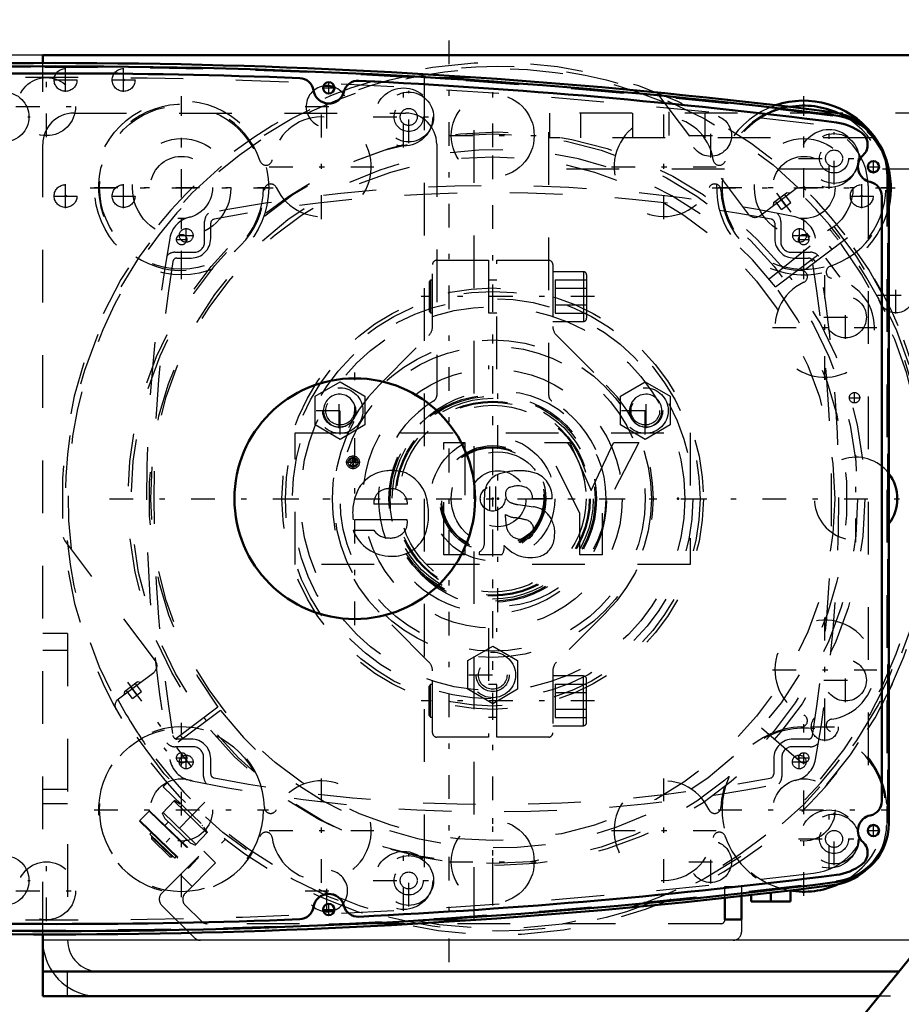
# Model space of a CAD drawing. Units: inches. Extents: x 14 to 234, y 19 to 250.
# Drawn here: x 172 to 189, y 125 to 144 of the extents above; entities that cross this region are included whole.
import ezdxf

# ---------------------------------------------------------------- set-up
doc = ezdxf.new("R2010")
doc.units = ezdxf.units.IN
doc.header["$MEASUREMENT"] = 0
doc.linetypes.add('Center', pattern=[1.5, 0.45, -0.5, 0.05, -0.5])
doc.linetypes.add('Dashed', pattern=[2, 1, -1])
for name, color, linetype, lineweight in [('2d ConnectionPoints', 7, 'Continuous', 50), ('AM_0', 7, 'Continuous', 50), ('AM_4', 3, 'Continuous', 25), ('AM_5', 3, 'Continuous', 25), ('AM_7', 7, 'Center', 25), ('AM_9', 6, 'Dashed', 25)]:
    doc.layers.add(name, color=color, linetype=linetype, lineweight=lineweight)
doc.dimstyles.get("Standard").update_dxf_attribs({"dimtxt": 0.18, "dimasz": 0.18, "dimexe": 0.18, "dimexo": 0.0625, "dimgap": 0.09, "dimtad": 0, "dimtih": 1, "dimtoh": 1, "dimdec": 4, "dimzin": 0, "dimdsep": 46, "dimtxsty": 'Standard', "dimcen": 0.09, "dimadec": 0, "dimazin": 0, "dimtfac": 1, "dimtdec": 4, "dimtofl": 0, "dimtmove": 0, "dimatfit": 3, "dimfxl": 0, "dimtolj": 1, "dimtzin": 0, "dimarcsym": 0})

# ---------------------------------------------------------------- blocks, each defined once
blk = doc.blocks.new('61_C2366610975x751_1_0_in_QFBZT_1_1_GN_Wire_Rope_Hoist_900')
at = {"layer": 'AM_7'}
for p, q in [((178.328, 135.225), (178.328, 135.482)), ((178.2, 135.353), (178.457, 135.353))]:
    blk.add_line(p, q, dxfattribs=at)
at = {"layer": 'AM_9'}
for p, q in [((177.23, 135.912), (184.73, 135.912)), ((177.23, 133.412), (177.23, 135.912)), ((184.73, 135.912), (184.73, 133.412)), ((180.053, 135.727), (180.452, 135.727)), ((180.053, 133.597), (180.053, 135.727)), ((180.452, 135.727), (180.452, 133.597)), ((182.635, 134.388), (181.962, 135.727)), ((181.962, 135.727), (182.445, 135.727)), ((182.445, 135.727), (182.848, 134.819)), ((182.848, 134.819), (183.273, 135.727)), ((183.754, 135.727), (183.061, 134.388)), ((183.273, 135.727), (183.754, 135.727)), ((178.329, 135.422), (178.38, 135.422)), ((178.332, 135.396), (178.344, 135.396)), ((178.344, 135.396), (178.344, 135.365)), ((178.38, 135.422), (178.38, 135.285)), ((178.269, 135.285), (178.296, 135.344)), ((178.304, 135.285), (178.269, 135.285)), ((178.329, 135.338), (178.304, 135.285)), ((178.344, 135.365), (178.324, 135.365)), ((178.344, 135.338), (178.329, 135.338)), ((178.344, 135.285), (178.344, 135.338)), ((178.38, 135.285), (178.344, 135.285)), ((180.825, 133.826), (180.825, 134.692)), ((182.107, 134.662), (181.737, 134.662)), ((179.36, 134.555), (178.721, 134.555)), ((181.461, 134.549), (181.754, 134.509)), ((179.355, 134.262), (178.331, 134.262)), ((181.224, 134.302), (181.224, 134.362)), ((182.635, 133.597), (182.635, 134.388)), ((183.061, 134.388), (183.061, 133.597)), ((178.328, 134.063), (178.721, 134.063)), ((180.452, 133.597), (180.053, 133.597)), ((180.727, 133.597), (180.727, 133.649)), ((181.155, 133.597), (180.727, 133.597)), ((183.061, 133.597), (182.635, 133.597)), ((184.73, 133.412), (177.23, 133.412))]:
    blk.add_line(p, q, dxfattribs=at)
for radius in [0.122, 0.0912]:
    blk.add_circle((178.328, 135.353), radius, dxfattribs=at)
for centre, radius, start, end in [((178.304, 135.382), 0.0352, 115.3931, 177.4469), ((178.311, 135.383), 0.0423, 179.8008, 249.1306), ((178.324, 135.349), 0.0733, 85.7971, 118.7422), ((178.319, 135.38), 0.0145, 119.5029, 216.3697), ((178.328, 135.358), 0.0382, 83.2105, 115.5409), ((178.322, 135.384), 0.0198, 221.9291, 277.1832), ((179.024, 134.513), 0.68, 94.631, 155.7939), ((179.058, 134.365), 0.83, 69.3226, 96.1184), ((181.499, 133.922), 1.272, 91.54, 110.0353), ((181.492, 134.241), 0.953, 69.1351, 91.6446), ((179.033, 134.5), 0.715, 2.9403, 63.6619), ((181.251, 134.733), 0.428, 116.0773, 185.4145), ((181.627, 134.696), 0.481, 355.888, 64.9023), ((178.998, 134.573), 0.277, 83.0193, 183.6626), ((179.065, 134.554), 0.296, 0.2136, 96.381), ((181.354, 134.756), 0.131, 101.8629, 185.3512), ((181.456, 134.521), 0.384, 59.6695, 109.5903), ((181.501, 134.671), 0.236, 357.7711, 50.7636), ((179.295, 134.398), 0.974, 156.1728, 188.0003), ((181.385, 134.736), 0.161, 177.2774, 248.3185), ((178.713, 134.356), 1.051, 334.7805, 9.9288), ((181.546, 135.124), 0.581, 247.6701, 261.5802), ((181.697, 134.061), 0.451, 40.1767, 82.714), ((179.082, 134.208), 0.278, 319.5891, 11.3141), ((181.453, 134.736), 0.438, 238.4655, 262.0197), ((181.962, 134.29), 0.738, 179.1064, 189.9619), ((181.2, 132.708), 1.605, 75.6077, 83.1043), ((181.567, 134.075), 0.191, 351.7288, 80.4197), ((181.616, 134.018), 0.542, 352.4708, 38.1637), ((181.556, 134.197), 0.323, 186.17, 235.0706), ((179.049, 134.344), 0.774, 201.2512, 270.6601), ((179.002, 134.256), 0.34, 214.507, 271.6941), ((179.042, 134.251), 0.336, 264.751, 318.316), ((179.086, 134.231), 0.661, 267.6107, 330.8217), ((181.545, 134.259), 0.37, 241.9967, 287.0342), ((181.604, 134.049), 0.152, 289.0501, 359.3231), ((181.754, 133.948), 0.399, 289.2311, 359.8035), ((180.602, 133.833), 0.223, 304.1627, 358.077), ((180.955, 133.739), 0.246, 324.6191, 8.4403), ((181.696, 134.195), 0.651, 220.0783, 286.8692)]:
    blk.add_arc(centre, radius, start, end, dxfattribs=at)
blk = doc.blocks.new('62_0543200400shr6_YAL_0_in_QFBZT_1_1_GN_Wire_Rope_Hoist_900')
at = {"layer": 'AM_7'}
for p, q in [((175.16, 139.525), (175.16, 139.798)), ((186.806, 139.525), (186.806, 139.798)), ((175.024, 139.662), (175.297, 139.662)), ((186.67, 139.662), (186.943, 139.662)), ((175.16, 129.525), (175.16, 129.798)), ((186.8, 129.525), (186.8, 129.798)), ((175.024, 129.662), (175.297, 129.662)), ((186.664, 129.662), (186.937, 129.662))]:
    blk.add_line(p, q, dxfattribs=at)
at = {"layer": 'AM_9'}
for p, q in [((175.51, 139.542), (175.51, 139.928)), ((175.625, 139.602), (175.625, 139.891)), ((186.335, 139.891), (186.335, 139.602)), ((186.45, 139.928), (186.45, 139.542)), ((174.947, 139.342), (175.31, 139.342)), ((186.65, 139.342), (187.013, 139.342)), ((174.985, 139.232), (175.255, 139.232)), ((186.705, 139.232), (186.975, 139.232)), ((175.255, 130.097), (174.985, 130.097)), ((186.975, 130.097), (186.685, 130.097)), ((175.29, 129.951), (174.95, 129.951)), ((187.01, 129.951), (186.67, 129.951)), ((175.49, 129.388), (175.49, 129.751)), ((175.625, 129.437), (175.625, 129.727)), ((186.315, 129.727), (186.315, 129.433)), ((186.47, 129.751), (186.47, 129.388))]:
    blk.add_line(p, q, dxfattribs=at)
for centre in [(175.16, 139.662), (186.806, 139.662), (175.16, 129.662), (186.8, 129.662)]:
    blk.add_circle(centre, 0.13, dxfattribs=at)
for centre, radius, start, end in [((180.98, 112.607), 28, 78.1668, 101.8332), ((180.98, 112.472), 28, 79.1061, 100.8939), ((175.71, 139.928), 0.2, 129.377, 180), ((186.25, 139.928), 0.2, 360, 50.623), ((175.341, 139.523), 0.5, 101.8332, 169.8177), ((175.703, 139.891), 0.078, 100.8939, 180), ((186.257, 139.891), 0.078, 360, 79.1058), ((186.619, 139.523), 0.5, 10.1823, 78.1668), ((202.408, 134.662), 28, 169.8177, 190.1823), ((175.255, 139.602), 0.37, 270, 360), ((175.31, 139.542), 0.2, 270, 0), ((186.705, 139.602), 0.37, 180, 270), ((186.65, 139.542), 0.2, 180, 270), ((159.552, 134.662), 28, 349.8177, 10.1823), ((174.947, 139.142), 0.2, 90, 142.4629), ((187.013, 139.142), 0.2, 37.5371, 90), ((202.544, 134.664), 28, 170.7474, 189.2526), ((174.985, 139.154), 0.078, 90, 170.7474), ((186.975, 139.154), 0.078, 9.2526, 90), ((159.416, 134.664), 28, 350.7474, 9.2526), ((174.985, 130.175), 0.078, 189.2526, 270), ((186.975, 130.175), 0.078, 270, 350.7474), ((174.95, 130.151), 0.2, 218.6652, 270), ((175.255, 129.727), 0.37, 360, 90), ((186.685, 129.727), 0.37, 90, 180), ((187.01, 130.151), 0.2, 270, 321.3348), ((175.29, 129.751), 0.2, 0, 90), ((186.67, 129.751), 0.2, 90, 180), ((175.341, 129.8), 0.5, 190.1823, 258.1668), ((186.619, 129.8), 0.5, 281.8332, 349.8177), ((175.703, 129.437), 0.078, 180, 259.1065), ((186.237, 129.433), 0.078, 280.8511, 0), ((180.98, 156.716), 28, 258.1668, 281.8332), ((175.69, 129.388), 0.2, 180, 224.6054), ((180.98, 156.856), 28, 259.1061, 280.8511), ((186.27, 129.388), 0.2, 315.3946, 0)]:
    blk.add_arc(centre, radius, start, end, dxfattribs=at)
blk = doc.blocks.new('63_0643003430_0_in_QFBZT_1_1_GN_Wire_Rope_Hoist_900')
at = {"layer": 'AM_7'}
for p, q in [((186.369, 140.465), (187.81, 138.552)), ((174.043, 131.177), (175.485, 129.264)), ((175.512, 128.897), (174.565, 127.916))]:
    blk.add_line(p, q, dxfattribs=at)
at = {"layer": 'AM_9'}
for p, q in [((184.112, 142.347), (185.831, 140.066)), ((186.052, 140.035), (186.72, 140.539)), ((186.313, 140.286), (186.556, 140.469)), ((186.639, 140.286), (186.521, 140.443)), ((186.617, 140.461), (186.556, 140.469)), ((186.313, 140.286), (186.304, 140.225)), ((186.466, 140.155), (186.348, 140.313)), ((186.553, 140.22), (186.434, 140.378)), ((186.466, 140.155), (186.639, 140.286)), ((186.232, 138.834), (187.514, 139.872)), ((186.35, 138.683), (187.669, 139.676)), ((187.716, 139.613), (186.398, 138.62)), ((187.423, 139.393), (187.376, 139.455)), ((187.061, 139.218), (187.109, 139.156)), ((174.575, 131.584), (172.856, 133.865)), ((173.875, 130.859), (174.544, 131.363)), ((173.987, 130.998), (174.231, 131.181)), ((174.227, 130.933), (174.109, 131.09)), ((174.314, 130.998), (174.195, 131.155)), ((174.291, 131.173), (174.231, 131.181)), ((173.987, 130.998), (173.979, 130.938)), ((174.141, 130.867), (174.022, 131.025)), ((174.141, 130.867), (174.314, 130.998)), ((175.761, 130.703), (174.443, 129.71)), ((175.809, 130.64), (174.491, 129.647)), ((175.098, 130.105), (175.05, 130.168)), ((186.083, 130.312), (187.329, 129.229)), ((174.736, 129.931), (174.783, 129.868)), ((174.8, 129.264), (174.725, 129.187)), ((174.725, 129.187), (175.83, 128.12)), ((174.941, 128.928), (174.706, 128.685)), ((175.555, 128.318), (174.932, 128.919)), ((175.04, 128.861), (174.939, 128.929)), ((175.081, 128.843), (175.07, 128.831)), ((174.455, 128.731), (174.28, 128.55)), ((174.455, 128.731), (175.384, 127.834)), ((174.471, 128.731), (175.383, 127.851)), ((174.703, 128.693), (174.752, 128.591)), ((174.723, 128.703), (175.346, 128.101)), ((174.28, 128.55), (175.209, 127.653)), ((174.28, 128.533), (175.192, 127.652)), ((174.752, 128.591), (175.234, 128.126)), ((174.823, 128.523), (174.757, 128.455)), ((175.244, 128.619), (175.035, 128.402)), ((175.463, 128.453), (175.474, 128.464)), ((174.499, 128.321), (174.472, 128.293)), ((174.472, 128.293), (174.945, 127.836)), ((175.329, 128.084), (175.564, 128.326)), ((175.565, 128.325), (175.493, 128.423)), ((174.513, 128.254), (174.499, 128.24)), ((174.499, 128.24), (174.5, 128.2)), ((174.499, 128.24), (174.891, 127.861)), ((174.5, 128.2), (174.852, 127.86)), ((175.097, 128.127), (175.163, 128.195)), ((175.234, 128.126), (175.337, 128.08)), ((175.83, 128.12), (175.905, 128.198)), ((174.852, 127.86), (174.891, 127.861)), ((174.891, 127.861), (174.905, 127.875)), ((174.945, 127.836), (174.972, 127.864)), ((175.209, 127.653), (175.384, 127.834))]:
    blk.add_line(p, q, dxfattribs=at)
for points in [[(186.734, 140.548), (186.741, 140.552), (186.774, 140.565), (186.816, 140.571), (186.868, 140.562), (186.926, 140.525), (186.926, 140.525)], [(172.856, 133.865), (172.836, 133.904), (172.832, 133.925), (172.832, 133.926)], [(173.832, 130.658), (173.832, 130.658), (173.813, 130.724), (173.818, 130.776), (173.835, 130.815), (173.857, 130.843), (173.863, 130.849)]]:
    blk.add_lwpolyline(points, dxfattribs=at)
for radius in [8.212, 6.964]:
    blk.add_circle((181.08, 134.662), radius, dxfattribs=at)
for centre, radius, start, end in [((181.08, 134.662), 8.28, 37.2724, 216.7276), ((181.08, 134.662), 8.162, 67.2958, 186.7042), ((181.08, 134.662), 6.63, 37.3403, 216.6597), ((186.815, 140.413), 0.157, 121.1401, 127), ((181.08, 134.662), 8.162, 37.2764, 46.1535), ((185.957, 140.161), 0.157, 217, 307), ((181.08, 134.662), 8.274, 37.2726, 39), ((181.08, 134.662), 8.116, 37.2779, 39), ((181.08, 134.662), 8.28, 217.2724, 36.7276), ((181.08, 134.662), 8.162, 217.2764, 36.7236), ((181.08, 134.662), 8.116, 319, 36.7221), ((181.08, 134.662), 8.274, 319, 36.7274), ((181.08, 134.662), 6.961, 36.676, 37.324), ((181.08, 134.662), 6.63, 217.3403, 36.6597), ((174.449, 131.489), 0.157, 307, 37), ((173.97, 130.734), 0.157, 127, 137.9673), ((181.08, 134.662), 8.162, 207.8465, 216.7236), ((181.08, 134.662), 6.961, 216.676, 217.324), ((174.463, 128.723), 0.0118, 46, 136), ((174.288, 128.541), 0.0118, 136, 226), ((175.375, 127.842), 0.0118, 316, 46), ((175.2, 127.661), 0.0118, 226, 316)]:
    blk.add_arc(centre, radius, start, end, dxfattribs=at)
blk = doc.blocks.new('65_0643003950_CUBICLE_YAL_0_in_QFBZT_1_1_GN_Wire_Rope_Hoist_900')
at = {"layer": 'AM_0'}
for p, q in [((188.501, 128.494), (188.501, 140.767)), ((188.369, 128.917), (188.369, 140.407))]:
    blk.add_line(p, q, dxfattribs=at)
for centre, radius in [((177.867, 142.463), 0.108), ((188.209, 140.966), 0.108), ((178.361, 134.662), 2.285), ((188.209, 128.358), 0.108), ((177.867, 126.86), 0.108)]:
    blk.add_circle(centre, radius, dxfattribs=at)
for centre, radius, start, end in [((172.705, 24.744), 118.129, 82.82511, 97.20556), ((172.705, 24.736), 118.003, 87.76122, 92.23711), ((177.304, 142.373), 0.276, 9.0497, 87.7612), ((178.423, 142.324), 0.276, 87.216, 165.9279), ((172.705, 24.736), 118.003, 82.7941, 87.21642), ((177.868, 142.463), 0.296, 189.0497, 345.9279), ((187.311, 140.767), 1.19, 0, 82.8251), ((187.384, 140.829), 0.985, 52.2561, 82.7941), ((187.824, 141.386), 0.276, 313.4762, 53.8354), ((188.211, 140.966), 0.296, 131.9235, 258.0595), ((188.093, 140.407), 0.276, 360, 78.0595), ((188.093, 128.917), 0.276, 281.9405, 360), ((188.211, 128.358), 0.296, 101.9405, 228.0765), ((187.382, 128.494), 1.119, 277.2056, 0), ((187.824, 127.938), 0.276, 306.1646, 46.5238), ((187.384, 128.494), 0.985, 277.206, 307.7439), ((172.705, 244.579), 118.129, 262.79444, 277.20556), ((172.705, 244.588), 118.003, 272.78358, 277.2059), ((177.868, 126.86), 0.296, 14.0721, 170.9503), ((177.304, 126.95), 0.276, 272.2392, 350.9503), ((178.423, 126.999), 0.276, 194.0721, 272.7836), ((172.705, 244.588), 118.003, 267.76289, 272.23878)]:
    blk.add_arc(centre, radius, start, end, dxfattribs=at)
at = {"layer": 'AM_7'}
for p, q in [((177.867, 142.349), (177.867, 142.577)), ((177.753, 142.463), (177.981, 142.463)), ((179.385, 141.415), (179.385, 142.408)), ((171.206, 141.911), (172.199, 141.911)), ((178.709, 141.911), (179.882, 141.911)), ((187.462, 140.627), (187.462, 141.62)), ((188.209, 140.852), (188.209, 141.079)), ((188.095, 140.966), (188.323, 140.966)), ((178.361, 132.262), (178.361, 137.061)), ((181.08, 132.51), (181.08, 136.813)), ((187.462, 127.704), (187.462, 128.696)), ((188.209, 128.244), (188.209, 128.471)), ((188.095, 128.358), (188.323, 128.358)), ((179.385, 126.916), (179.385, 127.908)), ((171.206, 127.412), (172.199, 127.412)), ((178.709, 127.412), (179.882, 127.412)), ((177.867, 126.747), (177.867, 126.974)), ((177.753, 126.86), (177.981, 126.86))]:
    blk.add_line(p, q, dxfattribs=at)
at = {"layer": 'AM_9'}
blk.add_line((188.481, 128.513), (188.481, 140.747), dxfattribs=at)
for centre, radius in [((171.702, 141.911), 0.473), ((179.385, 141.911), 0.473), ((179.385, 141.911), 0.276), ((179.385, 141.911), 0.161), ((187.462, 141.123), 0.473), ((187.462, 141.123), 0.276), ((187.462, 141.123), 0.161), ((181.08, 134.662), 2.049), ((181.08, 134.662), 0.887), ((181.08, 134.662), 0.532), ((187.462, 128.2), 0.473), ((187.462, 128.2), 0.276), ((187.462, 128.2), 0.161), ((171.702, 127.412), 0.473), ((179.385, 127.412), 0.473), ((179.385, 127.412), 0.276), ((179.385, 127.412), 0.161)]:
    blk.add_circle(centre, radius, dxfattribs=at)
for centre, radius, start, end in [((172.705, 25.015), 117.838, 82.8168, 97.21394), ((187.291, 140.747), 1.19, 360, 82.8168), ((187.362, 128.513), 1.119, 277.2139, 360), ((172.705, 244.308), 117.838, 262.78606, 277.21394)]:
    blk.add_arc(centre, radius, start, end, dxfattribs=at)
blk = doc.blocks.new('68_2627004300shr6_0_in_QFBZT_1_1_GN_Wire_Rope_Hoist_900')
at = {"layer": 'AM_0'}
for p, q in [((186.259, 127.179), (186.259, 127.012)), ((186.633, 127.223), (186.633, 127.012)), ((185.885, 127.136), (185.885, 127.012)), ((185.885, 127.012), (186.633, 127.012))]:
    blk.add_line(p, q, dxfattribs=at)
for centre, radius, start, end in [((172.607, 24.736), 118.2, 82.79654, 95.21004), ((177.831, 142.108), 0.394, 68.6252, 99.8128), ((186.89, 140.572), 1.554, 65.2625, 100.0098), ((187.28, 140.83), 1.182, 30.6541, 82.7965), ((187.875, 134.662), 0.788, 322.6301, 37.3699), ((187.28, 128.493), 1.182, 277.2035, 310.6161), ((186.89, 128.752), 1.554, 259.9902, 294.7375), ((172.607, 244.588), 118.2, 264.78996, 277.20346), ((177.831, 127.215), 0.394, 260.1872, 291.3748)]:
    blk.add_arc(centre, radius, start, end, dxfattribs=at)
at = {"layer": 'AM_7'}
for p, q in [((180.152, 125.862), (180.152, 143.462)), ((172.507, 141.529), (172.507, 142.687)), ((177.831, 141.694), (177.831, 142.522)), ((179.289, 141.332), (179.289, 142.49)), ((180.98, 140.729), (180.98, 142.384)), ((171.928, 142.108), (173.086, 142.108)), ((175.07, 138.917), (175.07, 142.226)), ((177.417, 142.108), (178.245, 142.108)), ((186.89, 138.94), (186.89, 142.203)), ((177.729, 139.973), (177.729, 141.958)), ((184.23, 139.973), (184.23, 141.958)), ((185.12, 141.143), (185.12, 141.97)), ((180.152, 141.557), (181.807, 141.557)), ((184.706, 141.557), (185.534, 141.557)), ((187.366, 140.544), (187.366, 141.702)), ((186.786, 141.123), (187.959, 141.123)), ((176.736, 140.966), (178.722, 140.966)), ((183.237, 140.966), (185.223, 140.966)), ((173.415, 140.572), (176.724, 140.572)), ((185.258, 140.572), (188.521, 140.572)), ((180.98, 130.461), (180.98, 138.862)), ((187.284, 136.919), (187.284, 138.905)), ((170.511, 138.602), (172.001, 138.602)), ((187.681, 137.695), (187.681, 138.523)), ((187.267, 138.109), (188.095, 138.109)), ((186.291, 137.912), (188.276, 137.912)), ((187.875, 133.834), (187.875, 135.489)), ((187.284, 130.418), (187.284, 132.404)), ((187.681, 130.8), (187.681, 131.628)), ((186.291, 131.411), (188.276, 131.411)), ((187.267, 131.214), (188.095, 131.214)), ((170.511, 130.722), (172.001, 130.722)), ((187.286, 130.059), (187.286, 130.596)), ((175.07, 127.097), (175.07, 130.406)), ((186.89, 127.12), (186.89, 130.383)), ((187.017, 130.328), (187.555, 130.328)), ((177.729, 127.365), (177.729, 129.35)), ((184.23, 127.365), (184.23, 129.35)), ((173.415, 128.752), (176.724, 128.752)), ((185.258, 128.752), (188.521, 128.752)), ((187.366, 127.621), (187.366, 128.779)), ((180.98, 126.939), (180.98, 128.594)), ((176.736, 128.358), (178.722, 128.358)), ((183.237, 128.358), (185.223, 128.358)), ((185.12, 127.353), (185.12, 128.18)), ((186.786, 128.2), (187.959, 128.2)), ((179.289, 126.833), (179.289, 127.991)), ((172.507, 126.636), (172.507, 127.794)), ((180.152, 127.767), (181.807, 127.767)), ((184.706, 127.767), (185.534, 127.767)), ((177.831, 126.801), (177.831, 127.629)), ((171.928, 127.215), (173.086, 127.215)), ((177.417, 127.215), (178.245, 127.215))]:
    blk.add_line(p, q, dxfattribs=at)
at = {"layer": 'AM_9'}
for p, q in [((179.679, 142.662), (180.625, 142.662)), ((179.679, 142.662), (179.679, 126.662)), ((180.625, 126.662), (180.625, 142.662)), ((188.462, 140.83), (188.462, 128.493)), ((188.107, 140.6), (188.107, 128.723)), ((180.924, 134.432), (180.924, 134.891)), ((181.035, 134.891), (181.035, 134.432)), ((179.679, 126.662), (180.625, 126.662))]:
    blk.add_line(p, q, dxfattribs=at)
for centre, radius in [((172.507, 142.108), 0.552), ((179.289, 141.911), 0.552), ((180.98, 141.557), 0.788), ((175.07, 140.572), 1.554), ((185.12, 141.557), 0.394), ((187.366, 141.123), 0.552), ((175.07, 140.572), 0.591), ((186.89, 140.572), 0.591), ((180.98, 134.662), 4.001), ((180.98, 134.662), 3.802), ((187.681, 138.109), 0.394), ((180.98, 134.662), 3.645), ((180.98, 134.662), 3.014), ((180.98, 134.662), 2.896), ((180.98, 134.662), 1.97), ((180.98, 134.662), 1.946), ((180.98, 134.662), 1.908), ((180.98, 134.662), 1.851), ((180.98, 134.662), 1.832), ((180.98, 134.662), 1.773), ((180.98, 134.662), 0.236), ((187.681, 131.214), 0.394), ((187.286, 130.328), 0.256), ((175.07, 128.752), 1.554), ((175.07, 128.752), 0.591), ((186.89, 128.752), 0.591), ((187.366, 128.2), 0.552), ((180.98, 127.767), 0.788), ((185.12, 127.767), 0.394), ((179.289, 127.412), 0.552), ((172.507, 127.215), 0.552)]:
    blk.add_circle(centre, radius, dxfattribs=at)
for centre, radius, start, end in [((172.607, 24.462), 118.2, 82.97183, 97.02817), ((177.831, 142.108), 0.394, 99.8128, 68.6252), ((175.07, 140.572), 1.576, 18.5917, 358.2622), ((186.89, 140.572), 1.576, 102.4669, 161.4083), ((186.89, 140.572), 1.554, 100.0098, 65.2625), ((177.729, 140.966), 0.946, 204.7504, 172.1035), ((184.23, 140.966), 0.946, 7.8965, 335.2495), ((186.925, 140.6), 1.182, 0, 82.9718), ((187.28, 140.83), 1.182, 0, 30.6541), ((176.675, 141.112), 0.118, 198.5917, 352.1035), ((185.284, 141.112), 0.118, 187.8965, 341.4083), ((176.763, 140.52), 0.118, 24.7505, 178.2622), ((185.196, 140.52), 0.118, 1.7378, 155.2496), ((186.89, 140.572), 1.576, 181.7378, 268.2622), ((186.89, 140.572), 1.576, 288.5917, 356.3198), ((186.838, 138.878), 0.118, 294.7505, 88.2622), ((187.43, 138.966), 0.118, 108.5917, 262.1035), ((187.284, 137.912), 0.946, 114.7504, 82.1035), ((187.875, 134.662), 0.788, 37.3699, 322.6301), ((187.284, 131.411), 0.946, 277.8965, 245.2496), ((186.838, 130.445), 0.118, 271.7378, 65.2496), ((175.07, 128.752), 1.576, 1.7378, 341.4083), ((186.89, 128.752), 1.576, 91.7378, 178.2622), ((187.43, 130.357), 0.118, 97.8965, 251.4083), ((186.89, 128.752), 1.554, 294.7375, 259.9902), ((186.89, 128.752), 1.576, 3.6802, 71.4083), ((177.729, 128.358), 0.946, 187.8965, 155.2496), ((184.23, 128.358), 0.946, 24.7504, 352.1035), ((176.763, 128.803), 0.118, 181.7378, 335.2496), ((185.196, 128.803), 0.118, 204.7504, 358.2622), ((186.925, 128.723), 1.182, 277.0282, 0), ((187.28, 128.493), 1.182, 310.6161, 360), ((176.675, 128.211), 0.118, 7.8965, 161.4083), ((185.284, 128.211), 0.118, 18.5917, 172.1035), ((186.89, 128.752), 1.576, 198.5917, 257.5331), ((172.607, 244.862), 118.2, 262.97183, 277.02817), ((177.831, 127.215), 0.394, 291.3748, 260.1872)]:
    blk.add_arc(centre, radius, start, end, dxfattribs=at)
blk = doc.blocks.new('69_0643000400_0_in_QFBZT_1_1_GN_Wire_Rope_Hoist_900')
at = {"layer": 'AM_7'}
for p, q in [((180.98, 127.386), (180.98, 141.937)), ((182.913, 138.5), (179.622, 138.5)), ((173.704, 134.662), (188.702, 134.662)), ((182.913, 130.823), (179.622, 130.823))]:
    blk.add_line(p, q, dxfattribs=at)
at = {"layer": 'AM_9'}
for p, q in [((179.917, 139.189), (180.901, 139.189)), ((180.901, 139.189), (180.901, 137.121)), ((181.059, 137.121), (181.059, 139.189)), ((181.059, 139.189), (182.043, 139.189)), ((179.838, 137.933), (179.838, 139.11)), ((182.122, 139.11), (182.122, 137.933)), ((182.701, 138.973), (182.122, 138.973)), ((182.701, 138.973), (182.701, 138.028)), ((179.802, 138.809), (179.771, 138.778)), ((179.771, 138.778), (179.771, 138.222)), ((179.838, 138.809), (179.802, 138.809)), ((179.802, 138.809), (179.802, 138.191)), ((181.059, 138.809), (180.901, 138.809)), ((182.169, 138.818), (182.764, 138.818)), ((182.169, 138.818), (182.169, 138.182)), ((182.764, 138.91), (182.764, 138.091)), ((182.169, 138.659), (182.764, 138.659)), ((179.771, 138.222), (179.802, 138.191)), ((179.802, 138.191), (179.838, 138.191)), ((180.901, 138.191), (181.059, 138.191)), ((182.169, 138.341), (182.764, 138.341)), ((182.169, 138.182), (182.764, 138.182)), ((182.122, 138.028), (182.701, 138.028)), ((178.823, 136.819), (179.769, 137.766)), ((182.191, 137.766), (183.138, 136.819)), ((179.769, 131.557), (178.823, 132.504)), ((183.138, 132.504), (182.191, 131.557)), ((180.901, 132.202), (180.901, 130.134)), ((181.059, 130.134), (181.059, 132.202)), ((179.838, 130.213), (179.838, 131.39)), ((182.122, 131.39), (182.122, 130.213)), ((182.701, 131.295), (182.122, 131.295)), ((182.701, 130.351), (182.701, 131.295)), ((179.802, 131.132), (179.771, 131.101)), ((179.771, 130.545), (179.771, 131.101)), ((179.802, 130.514), (179.802, 131.132)), ((179.838, 131.132), (179.802, 131.132)), ((181.059, 131.132), (180.901, 131.132)), ((182.169, 131.141), (182.764, 131.141)), ((182.169, 131.141), (182.169, 130.505)), ((182.764, 130.414), (182.764, 131.232)), ((182.169, 130.982), (182.764, 130.982)), ((179.771, 130.545), (179.802, 130.514)), ((179.802, 130.514), (179.838, 130.514)), ((180.901, 130.514), (181.059, 130.514)), ((182.169, 130.664), (182.764, 130.664)), ((182.122, 130.351), (182.701, 130.351)), ((182.169, 130.505), (182.764, 130.505)), ((180.901, 130.134), (179.917, 130.134)), ((182.043, 130.134), (181.059, 130.134))]:
    blk.add_line(p, q, dxfattribs=at)
for radius in [6.929, 6.494, 2.461, 1.181, 1.008, 0.984, 0.968]:
    blk.add_circle((180.98, 134.662), radius, dxfattribs=at)
for centre, radius, start, end in [((179.917, 139.11), 0.0787, 90, 180), ((182.043, 139.11), 0.0787, 0, 90), ((182.701, 138.91), 0.063, 0, 90), ((182.701, 138.091), 0.063, 270, 0), ((179.602, 137.933), 0.236, 315, 360), ((182.358, 137.933), 0.236, 180, 225), ((180.98, 134.662), 3.051, 135, 225), ((180.98, 134.662), 3.051, 315, 45), ((179.602, 131.39), 0.236, 0, 45), ((182.358, 131.39), 0.236, 135, 180), ((182.701, 131.232), 0.063, 0, 90), ((182.701, 130.414), 0.063, 270, 360), ((179.917, 130.213), 0.0787, 180, 270), ((182.043, 130.213), 0.0787, 270, 0)]:
    blk.add_arc(centre, radius, start, end, dxfattribs=at)
blk = doc.blocks.new('79_3737017240XE21828_8_0_in_QFBZT_1_1_GN_Wire_Rope_Hoist_900')
at = {"layer": 'AM_0'}
for p, q in [((172.436, 142.935), (172.436, 143.086)), ((172.436, 143.086), (190.389, 143.086)), ((186.688, 123.209), (192.2, 130.016)), ((185.389, 126.669), (185.389, 127.081)), ((185.704, 127.115), (185.704, 126.669)), ((185.704, 126.669), (185.389, 126.669)), ((172.436, 125.212), (172.436, 126.388)), ((172.436, 125.685), (188.693, 125.685)), ((172.436, 125.212), (188.311, 125.212))]:
    blk.add_line(p, q, dxfattribs=at)
for start, end in [(39.3404, 108.6704), (347.706, 16.9318)]:
    blk.add_arc((186.885, 140.567), 1.654, start, end, dxfattribs=at)
at = {"layer": 'AM_4'}
for p, q in [((189.171, 126.275), (172.436, 126.275)), ((172.909, 125.212), (172.909, 125.685))]:
    blk.add_line(p, q, dxfattribs=at)
at = {"layer": 'AM_7'}
for p, q in [((172.869, 142.387), (172.869, 142.841)), ((173.972, 142.387), (173.972, 142.841)), ((172.642, 142.614), (173.097, 142.614)), ((173.744, 142.614), (174.199, 142.614)), ((175.074, 138.83), (175.074, 142.303)), ((186.885, 138.83), (186.885, 142.303)), ((184.326, 142.008), (184.326, 141.488)), ((172.869, 140.182), (172.869, 140.637)), ((173.972, 140.182), (173.972, 140.637)), ((187.988, 140.182), (187.988, 140.637)), ((173.338, 140.567), (176.81, 140.567)), ((185.149, 140.567), (188.621, 140.567)), ((172.642, 140.409), (173.097, 140.409)), ((173.744, 140.409), (174.199, 140.409)), ((187.76, 140.409), (188.215, 140.409)), ((174.971, 139.582), (175.178, 139.582)), ((186.782, 139.582), (186.989, 139.582)), ((180.98, 130.527), (180.98, 138.795)), ((188.637, 138.176), (188.637, 138.879)), ((188.286, 138.527), (188.989, 138.527)), ((178.082, 135.88), (178.082, 136.789)), ((183.878, 135.88), (183.878, 136.789)), ((178.066, 136.004), (178.066, 136.665)), ((183.893, 136.004), (183.893, 136.665)), ((187.746, 136.579), (187.953, 136.579)), ((187.85, 136.475), (187.85, 136.682)), ((177.627, 136.334), (178.536, 136.334)), ((183.423, 136.334), (184.333, 136.334)), ((176.846, 134.661), (185.114, 134.661)), ((180.525, 131.315), (181.434, 131.315)), ((175.074, 129.637), (175.074, 129.843)), ((186.885, 129.637), (186.885, 129.843)), ((174.971, 129.74), (175.178, 129.74)), ((186.782, 129.74), (186.989, 129.74))]:
    blk.add_line(p, q, dxfattribs=at)
at = {"layer": 'AM_9'}
for p, q in [((172.436, 126.388), (172.436, 142.935)), ((173.027, 141.984), (179.326, 141.984)), ((191.629, 141.984), (182.043, 141.984)), ((182.043, 136.62), (182.043, 141.984)), ((182.064, 141.512), (182.064, 141.984)), ((182.655, 141.512), (182.655, 141.984)), ((183.637, 141.984), (183.637, 141.512)), ((185.015, 141.512), (185.015, 141.984)), ((179.917, 141.393), (179.917, 136.62)), ((196.255, 141.512), (182.043, 141.512)), ((189.384, 140.921), (182.043, 140.921)), ((177.609, 136.607), (178.082, 136.88)), ((178.082, 136.88), (178.554, 136.607)), ((183.405, 136.607), (183.878, 136.88)), ((183.878, 136.88), (184.35, 136.607)), ((177.609, 136.062), (177.609, 136.607)), ((178.554, 136.607), (178.554, 136.062)), ((183.405, 136.062), (183.405, 136.607)), ((184.35, 136.607), (184.35, 136.062)), ((183.579, 136.36), (183.579, 136.308)), ((178.082, 135.789), (177.609, 136.062)), ((178.074, 136.02), (178.134, 136.027)), ((178.554, 136.062), (178.082, 135.789)), ((183.878, 135.789), (183.405, 136.062)), ((184.35, 136.062), (183.878, 135.789)), ((172.909, 132.102), (172.436, 132.102)), ((172.909, 132.102), (172.909, 126.275)), ((180.507, 131.587), (180.98, 131.86)), ((180.98, 131.86), (181.452, 131.587)), ((172.909, 131.78), (172.436, 131.78)), ((180.507, 131.042), (180.507, 131.587)), ((181.452, 131.587), (181.452, 131.042)), ((180.98, 130.769), (180.507, 131.042)), ((181.452, 131.042), (180.98, 130.769)), ((172.909, 129.138), (172.436, 129.138)), ((172.909, 128.87), (172.436, 128.87)), ((174.694, 127.167), (175.494, 127.967)), ((175.494, 127.967), (175.716, 127.744)), ((175.716, 127.744), (175.139, 127.167)), ((175.271, 127.299), (175.048, 127.522)), ((185.389, 127.081), (185.389, 127.299)), ((185.389, 127.299), (185.704, 127.299)), ((185.704, 127.299), (185.704, 127.115)), ((174.694, 126.945), (175.317, 126.321)), ((175.448, 126.636), (175.139, 126.945)), ((185.31, 126.59), (175.559, 126.59)), ((185.704, 126.669), (185.704, 126.433)), ((196.531, 125.685), (188.693, 125.685)), ((196.531, 125.212), (188.311, 125.212))]:
    blk.add_line(p, q, dxfattribs=at)
for points in [[(178.134, 136.027), (178.178, 136.04), (178.269, 136.093), (178.337, 136.174), (178.375, 136.273), (178.378, 136.378), (178.346, 136.479), (178.283, 136.563), (178.195, 136.622), (178.092, 136.648), (178.074, 136.649)], [(183.781, 136.629), (183.691, 136.576), (183.622, 136.495), (183.584, 136.396), (183.579, 136.36)], [(183.885, 136.649), (183.782, 136.629), (183.781, 136.629)], [(183.579, 136.308), (183.581, 136.291), (183.584, 136.274)], [(183.584, 136.274), (183.613, 136.19), (183.677, 136.105), (183.765, 136.047), (183.865, 136.021)], [(183.865, 136.021), (183.867, 136.021), (183.885, 136.02)], [(172.436, 126.275), (172.44, 126.183), (172.453, 126.091), (172.473, 126), (172.5, 125.912), (172.536, 125.826), (172.579, 125.744), (172.616, 125.685)], [(172.909, 126.275), (172.911, 126.224), (172.918, 126.173), (172.929, 126.123), (172.944, 126.073), (172.964, 126.026), (172.988, 125.98), (173.016, 125.937), (173.047, 125.896), (173.082, 125.858), (173.12, 125.823), (173.161, 125.792), (173.204, 125.764), (173.25, 125.74), (173.297, 125.72), (173.347, 125.705), (173.397, 125.694), (173.448, 125.687), (173.499, 125.685)], [(172.616, 125.685), (172.67, 125.61), (172.731, 125.54), (172.798, 125.476), (172.871, 125.418), (172.948, 125.367), (173.029, 125.322), (173.114, 125.285), (173.202, 125.255), (173.292, 125.233), (173.384, 125.219), (173.476, 125.213), (173.499, 125.212)]]:
    blk.add_lwpolyline(points, dxfattribs=at)
for centre, radius in [((172.869, 142.614), 0.217), ((173.972, 142.614), 0.217), ((175.074, 140.567), 1.654), ((175.074, 140.567), 0.935), ((186.885, 140.567), 0.935), ((172.869, 140.409), 0.217), ((173.972, 140.409), 0.217), ((187.988, 140.409), 0.217), ((175.074, 139.582), 0.0984), ((186.885, 139.582), 0.0984), ((188.637, 138.527), 0.335), ((180.98, 134.661), 3.937), ((178.082, 136.334), 0.433), ((183.878, 136.334), 0.433), ((178.066, 136.334), 0.315), ((178.082, 136.334), 0.272), ((183.893, 136.334), 0.315), ((183.878, 136.334), 0.272), ((187.85, 136.579), 0.0984), ((180.98, 131.315), 0.433), ((180.98, 131.315), 0.315), ((180.98, 131.315), 0.272), ((175.074, 129.74), 0.0984), ((186.885, 129.74), 0.0984)]:
    blk.add_circle(centre, radius, dxfattribs=at)
for centre, radius, start, end in [((186.885, 140.567), 1.654, 108.6704, 347.706), ((173.027, 141.393), 0.591, 90, 180), ((179.326, 141.393), 0.591, 0, 90), ((186.885, 140.567), 1.654, 16.9318, 39.3404), ((178.082, 136.334), 0.315, 91.389, 268.611), ((180.98, 134.661), 2.169, 121.0878, 58.9122), ((179.799, 136.62), 0.118, 301.0878, 360), ((182.161, 136.62), 0.118, 180, 238.9122), ((183.878, 136.334), 0.315, 271.389, 88.611), ((174.805, 127.056), 0.157, 135, 225), ((175.251, 127.056), 0.157, 135, 225), ((175.559, 126.748), 0.157, 225, 270), ((185.31, 126.669), 0.0787, 270, 0), ((185.547, 126.433), 0.157, 270, 0), ((175.429, 126.433), 0.157, 225, 270)]:
    blk.add_arc(centre, radius, start, end, dxfattribs=at)
blk = doc.blocks.new('*D130')
at = {"layer": 'AM_5', "color": 0, "lineweight": -2}
for p, q in [((194.68, 143.087), (135.019, 143.087)), ((135.019, 142.587), (135.019, 132.004)), ((135.019, 115.87), (135.019, 126.452)), ((171.728, 115.37), (135.019, 115.37))]:
    blk.add_line(p, q, dxfattribs=at)
at = {"layer": 'AM_5', "color": 0}
for points in [[(135.102, 142.587), (134.936, 142.587), (135.019, 143.087)], [(134.936, 115.87), (135.102, 115.87), (135.019, 115.37)]]:
    blk.add_solid(points, dxfattribs=at)
at = {"layer": 'Defpoints', "color": 0}
for p in [(135.519, 143.087), (194.68, 143.087), (171.728, 115.37)]:
    blk.add_point(p, dxfattribs=at)
at = {"layer": 'AM_5', "color": 0, "insert": (135.019, 129.228), "char_height": 1, "attachment_point": 5, "rotation": 90}
blk.add_mtext('\\A1;27.717', dxfattribs=at)
blk = doc.blocks.new('*D132')
at = {"layer": 'AM_5', "color": 0, "lineweight": -2}
for p, q in [((164.247, 123.638), (164.247, 154.058)), ((164.747, 154.058), (192.794, 154.058)), ((226.346, 154.058), (198.299, 154.058)), ((226.846, 123.638), (226.846, 154.058))]:
    blk.add_line(p, q, dxfattribs=at)
at = {"layer": 'AM_5', "color": 0}
for points in [[(164.747, 154.141), (164.747, 153.974), (164.247, 154.058)], [(226.346, 153.974), (226.346, 154.141), (226.846, 154.058)]]:
    blk.add_solid(points, dxfattribs=at)
at = {"layer": 'Defpoints', "color": 0}
for p in [(226.846, 153.558), (164.247, 123.638), (226.846, 123.638)]:
    blk.add_point(p, dxfattribs=at)
at = {"layer": 'AM_5', "color": 0, "insert": (195.547, 154.058), "char_height": 1, "attachment_point": 5}
blk.add_mtext('\\A1;62.598', dxfattribs=at)

msp = doc.modelspace()

# ---------------------------------------------------------------- linework, layer by layer
at = {"layer": '2d ConnectionPoints'}
for p in [(173.97182, 142.61395), (186.88958, 140.57157), (172.86946, 140.40922), (187.98757, 140.40922), (180.98008, 134.66157), (180.98008, 134.66157), (180.98008, 134.66157), (180.98008, 134.66157), (180.98008, 134.66157), (180.98008, 134.66157), (180.98008, 134.66157), (181.07958, 134.66157), (181.07958, 134.66157), (181.07958, 134.66157), (181.07958, 134.66157), (184.50098, 134.66157)]:
    msp.add_point(p, dxfattribs=at)

# ---------------------------------------------------------------- block references
for name in ['68_2627004300shr6_0_in_QFBZT_1_1_GN_Wire_Rope_Hoist_900', '65_0643003950_CUBICLE_YAL_0_in_QFBZT_1_1_GN_Wire_Rope_Hoist_900', '79_3737017240XE21828_8_0_in_QFBZT_1_1_GN_Wire_Rope_Hoist_900', '63_0643003430_0_in_QFBZT_1_1_GN_Wire_Rope_Hoist_900', '69_0643000400_0_in_QFBZT_1_1_GN_Wire_Rope_Hoist_900', '62_0543200400shr6_YAL_0_in_QFBZT_1_1_GN_Wire_Rope_Hoist_900', '61_C2366610975x751_1_0_in_QFBZT_1_1_GN_Wire_Rope_Hoist_900']:
    msp.add_blockref(name, (0, 0))

# ---------------------------------------------------------------- dimensions: what is measured, and where the dimension line sits
at = {"layer": 'AM_5'}
dim = msp.add_linear_dim(base=(226.84584, 154.05777), p1=(164.24741, 123.63757), p2=(226.84584, 123.63757), text='62.598', dimstyle='Standard', override={"dimtxt": 1, "dimasz": 0.5, "dimexe": 0, "dimexo": 0, "dimgap": 0.3}, dxfattribs=at)
dim.commit()
dim.dimension.update_dxf_attribs({"geometry": '*D132', "text_midpoint": (195.54662, 154.05777), "dimtype": 160})
dim = msp.add_linear_dim(base=(135.01898, 143.08657), p1=(171.72772, 115.36985), p2=(194.68008, 143.08657), angle=90, text='27.717', dimstyle='Standard', override={"dimtxt": 1, "dimasz": 0.5, "dimexe": 0, "dimexo": 0, "dimgap": 0.3}, dxfattribs=at)
dim.commit()
dim.dimension.update_dxf_attribs({"geometry": '*D130', "text_midpoint": (135.01898, 129.22821), "dimtype": 160, "text_rotation": 90})

doc.saveas('drawing.dxf')
